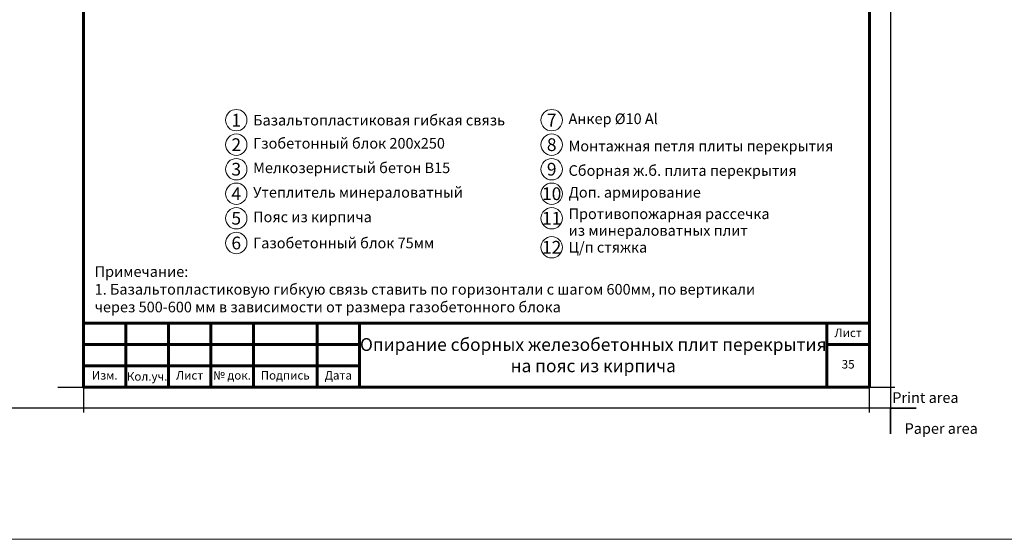
# Model space of a CAD drawing. Units: millimetres. Extents: x -9281 to 32460, y 21695 to 41538.
# Drawn here: x 10622 to 12940, y 21695 to 22917 of the extents above; entities that cross this region are included whole.
import ezdxf

# ---------------------------------------------------------------- set-up
doc = ezdxf.new("R2010")
doc.units = ezdxf.units.MM
for name, color, linetype, lineweight in [('Надписи и размеры', 7, 'Continuous', 13), ('Рамка', 250, 'Continuous', 60), ('Сноски', 7, 'Continuous', 15), ('Текст', 7, 'Continuous', 13), ('Текст в рамке', 7, 'Continuous', 30), ('Штрих Пенополистирол', 252, 'Continuous', 15)]:
    doc.layers.add(name, color=color, linetype=linetype, lineweight=lineweight)
doc.layers.add('Рамка НВ', color=70, linetype='Continuous', lineweight=30, plot=False)
doc.styles.add('1_10_Arial', font='txt', dxfattribs={"height": 25})
doc.styles.add('ARIAL', font='arial.ttf')
doc.styles.add('Arial25', font='txt', dxfattribs={"height": 25})
doc.styles.add('SPDS', font='txt')

msp = doc.modelspace()

# ---------------------------------------------------------------- linework, layer by layer
at = {"layer": 'Рамка'}
for points in [[(10772.15, 22053.46), (10772.15, 24923.46)], [(12622.15, 24923.46), (12622.15, 22203.46), (10772.15, 22203.46), (10772.15, 22053.46), (10872.15, 22053.46), (10872.15, 22203.46), (10972.15, 22203.46), (10972.15, 22053.46), (11072.15, 22053.46), (11072.15, 22203.46), (11172.15, 22203.46), (11172.15, 22053.46), (11322.15, 22053.46), (11322.15, 22203.46), (11422.15, 22203.46), (11422.15, 22053.46), (10772.15, 22053.46), (10772.15, 22103.46), (11422.15, 22103.46), (11422.15, 22153.46), (10772.15, 22153.46), (10772.15, 22053.46), (12622.15, 22053.46), (12622.15, 22203.46), (12522.15, 22203.46), (12522.15, 22053.46), (12522.15, 22153.46), (12622.15, 22153.46)]]:
    msp.add_lwpolyline(points, dxfattribs=at)
at = {"layer": 'Рамка НВ'}
msp.add_lwpolyline([(10512.15, 24973.46), (10572.15, 24973.46), (10572.15, 25033.46), (10572.15, 24973.46), (12672.15, 24973.46), (12672.15, 25033.46), (12672.15, 24973.46), (12732.15, 24973.46), (12672.15, 24973.46), (12672.15, 21943.46), (12672.15, 22003.46), (12732.15, 22003.46), (10512.15, 22003.46), (10572.15, 22003.46), (10572.15, 21943.46), (10572.15, 24973.46)], dxfattribs=at)
at = {"layer": 'Рамка НВ', "color": 1}
for points in [[(10712.15, 22053.46), (10772.15, 22053.46), (10772.15, 21993.46)], [(10712.15, 22053.46), (10772.15, 22053.46), (10772.15, 21993.46)], [(12622.15, 21993.46), (12622.15, 22053.46), (12682.15, 22053.46)], [(12622.15, 21993.46), (12622.15, 22053.46), (12682.15, 22053.46)]]:
    msp.add_lwpolyline(points, dxfattribs=at)
at = {"layer": 'Сноски'}
for centre in [(11131.9, 22681.21), (11874.36, 22681.21), (11131.9, 22623.53), (11874.36, 22623.53), (11131.9, 22565.85), (11874.36, 22565.85), (11131.9, 22508.17), (11874.36, 22508.17), (11131.9, 22450.49), (11874.36, 22450.49), (11131.9, 22392.27), (11874.36, 22382.25)]:
    msp.add_circle(centre, 25.18, dxfattribs=at)
at = {"layer": 'Штрих Пенополистирол', "color": 3}
msp.add_lwpolyline([(-9280.55, 25327.87), (32460.39, 25327.87), (32460.39, 21695.38), (-9280.55, 21695.38)], close=True, dxfattribs=at)

# ---------------------------------------------------------------- texts
at = {"layer": 'Надписи и размеры', "ltscale": 12, "insert": (12572.15, 22104.42), "char_height": 20, "width": 100, "attachment_point": 5, "style": 'ARIAL'}
msp.add_mtext('35', dxfattribs=at)
at = {"layer": 'Рамка НВ', "color": 1, "style": '1_10_Arial'}
msp.add_text('Print area', height=25, dxfattribs=at).set_placement((12676.07, 22016.12))
msp.add_text('Print area', height=25, dxfattribs=at).set_placement((12676.07, 22016.12))
at = {"layer": 'Рамка НВ', "color": 3, "style": '1_10_Arial'}
msp.add_text('Paper area', height=25, dxfattribs=at).set_placement((12705.02, 21943.46))
msp.add_text('Paper area', height=25, dxfattribs=at).set_placement((12705.02, 21943.46))
at = {"layer": 'Текст', "char_height": 30, "width": 37.3176, "attachment_point": 5, "style": 'ARIAL'}
for s, insert in [('\\pxi-2,l2,t1;1', (11131.9, 22681.21)), ('\\pxi-2,l2,t1;7', (11874.36, 22681.21)), ('\\pxi-2,l2,t1;2', (11131.9, 22623.53)), ('\\pxi-2,l2,t1;8', (11874.36, 22623.53)), ('\\pxi-2,l2,t1;3', (11131.9, 22565.85)), ('\\pxi-2,l2,t1;9', (11874.36, 22565.85)), ('\\pxi-2,l2,t1;4', (11131.9, 22508.17)), ('\\pxi-2,l2,t1;10', (11874.36, 22508.17)), ('\\pxi-2,l2,t1;5', (11131.9, 22450.49)), ('\\pxi-2,l2,t1;11', (11874.36, 22450.49)), ('\\pxi-2,l2,t1;6', (11131.9, 22392.27)), ('\\pxi-2,l2,t1;12', (11874.36, 22382.25))]:
    msp.add_mtext(s, dxfattribs=dict(at, insert=insert))
at = {"layer": 'Текст', "ltscale": 100, "char_height": 25, "attachment_point": 4}
for s, insert, width, style in [('\\pxi-2.0167,l2.0167,ql,t1.0083;Базальтопластиковая гибкая связь', (11171.6, 22681.21), 1216.3101, 'ARIAL'), ('Анкер %%C10 Al', (11914.07, 22681.21), 1216.3101, 'ARIAL'), ('Гзобетонный блок 200х250', (11171.6, 22623.53), 1216.3101, 'ARIAL'), ('\\pxi-2.0167,l2.0167,ql,t1.0083;Монтажная петля плиты перекрытия', (11914.07, 22620.42), 1216.3101, 'ARIAL'), ('Мелкозернистый бетон В15', (11171.6, 22565.85), 1216.3101, 'ARIAL'), ('\\pxi-2.0167,l2.0167,ql,t1.0083;Сборная ж.б. плита перекрытия', (11914.07, 22562.74), 1216.3101, 'ARIAL'), ('Утеплитель минераловатный', (11171.6, 22508.17), 1216.3101, 'ARIAL'), ('Доп. армирование', (11914.07, 22508.17), 1216.3101, 'ARIAL'), ('Пояс из кирпича', (11171.6, 22450.49), 1216.3101, 'ARIAL'), ('\\pxql,t1,2;Противопожарная рассечка ', (11914.07, 22460.98), 1216.3101, 'ARIAL'), ('\\pxql,t1,2;из минераловатных плит', (11914.07, 22421.76), 1216.3101, 'ARIAL'), ('\\pxi-2.0167,l2.0167,ql,t1.0083;Газобетонный блок 75мм', (11171.6, 22392.27), 1216.3101, 'ARIAL'), ('\\pxi-2.0167,l2.0167,ql,t1.0083;Ц/п стяжка', (11914.07, 22382.25), 1216.3101, 'ARIAL'), ('Примечание:\\P1. Базальтопластиковую гибкую связь ставить по горизонтали с шагом 600мм, по вертикали через 500-600 мм в зависимости от размера газобетонного блока', (10798.65, 22280.14), 1590.7183, 'Arial25')]:
    msp.add_mtext(s, dxfattribs=dict(at, insert=insert, width=width, style=style))
at = {"layer": 'Текст в рамке', "attachment_point": 5, "style": 'SPDS'}
for s, insert, char_height, width in [('Лист', (12572.15, 22178.46), 20, 100), ('\\pxqc;Опирание сборных железобетонных плит перекрытия на пояс из кирпича', (11972.15, 22128.46), 30, 1100), ('Изм.', (10822.15, 22078.46), 20, 100), ('Кол.уч{\\fISOCPEUR|b0|i0|c204|p34;.}', (10922.15, 22078.46), 20, 100), ('Лист', (11022.15, 22078.46), 20, 100), ('№ док.', (11122.15, 22078.46), 20, 100), ('Подпись', (11247.15, 22078.46), 20, 150), ('Дата', (11372.15, 22078.46), 20, 100)]:
    msp.add_mtext(s, dxfattribs=dict(at, insert=insert, char_height=char_height, width=width))

doc.saveas('drawing.dxf')
